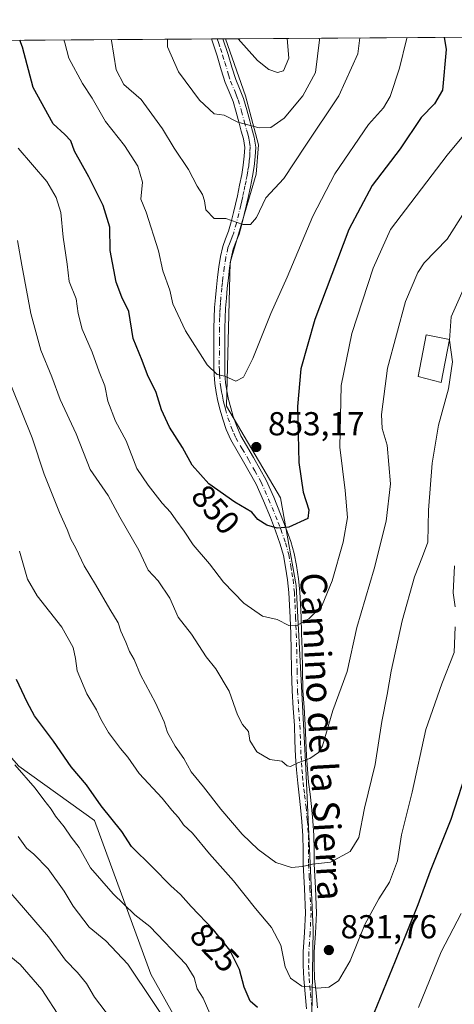
# Model space of a CAD drawing. Units: metres. Extents: x 546140 to 549581, y 4714707 to 4717043.
# Drawn here: x 546341 to 546472, y 4716730 to 4717027 of the extents above; entities that cross this region are included whole.
import ezdxf
from ezdxf.enums import TextEntityAlignment as Align

# ---------------------------------------------------------------- set-up
doc = ezdxf.new("R2010")
doc.units = ezdxf.units.M
doc.header["$MEASUREMENT"] = 0
doc.linetypes.add('DGN Style 4', pattern=[2.6384748266838614, 1.318413404963828, -0.6592067024819142, 0.001648016756204785, -0.6592067024819142])
for name, color, linetype, lineweight in [('Arbolado forestal CxS', 92, 'Continuous', 0), ('Camino Cxs', 7, 'Continuous', 0), ('Camino eje', 30, 'DGN Style 4', 13), ('Comarca CxS', 21, 'Continuous', 0), ('Comunidad Autónoma CxS', 142, 'Continuous', 0), ('Curva de nivel maestra', 30, 'Continuous', 30), ('Curva de nivel normal', 30, 'Continuous', 0), ('Edificación Cxs', 1, 'Continuous', 13), ('Matorral CxS', 135, 'Continuous', 0), ('Municipio CxS', 4, 'Continuous', 0), ('Provincia CxS', 1, 'Continuous', 0), ('Punto de cota en terreno', 7, 'Continuous', 0), ('Rótulo de curva de nivel directora', 7, 'Continuous', 0), ('Rótulo de punto de cota en terreno', 7, 'Continuous', 0), ('Texto cartográfico', 7, 'Continuous', 0)]:
    doc.layers.add(name, color=color, linetype=linetype, lineweight=lineweight)
doc.styles.add('Style-Arial', font='txt')

# ---------------------------------------------------------------- blocks, each defined once
blk = doc.blocks.new('*U7')
at = {"layer": 'Arbolado forestal CxS', "color": 92, "linetype": 'Continuous', "lineweight": 0}
for points in [[(546398.6256999997, 4716707.4639, 814.7284000000074), (546380.6787, 4716739.4465, 816.4431000000042), (546363.6880000001, 4716785.8465, 823.4101999999984), (546340.8517000005, 4716802.187100001, 820.4688000000025)], [(546201.2015000005, 4717020.2159, 799.1725000000006), (546403.2351000002, 4717021.5966, 869.3108999999969), (546409.25, 4717004.3749, 867.4621999999945), (546413.1661, 4716989.651699999, 864.1312999999938), (546412.4797, 4716980.741699999, 862.3228999999993), (546404.6275000004, 4716954.098900001, 858.922900000005), (546403.5696999999, 4716910.837300001, 854.1223000000028), (546419.8558999998, 4716883.138699999, 851.3545000000014), (546424.5577999996, 4716856.7049, 846.9922999999982), (546427.4954000004, 4716801.485900001, 839.8322999999947), (546429.6567000002, 4716753.0319, 832.4407999999967), (546429.0301000001, 4716706.649499999, 824.2402000000002)]]:
    blk.add_polyline3d(points, dxfattribs=at)
blk = doc.blocks.new('*U11')
at = {"layer": 'Comunidad Autónoma CxS', "color": 142, "linetype": 'Continuous', "lineweight": 0, "flags": 128}
blk.add_lwpolyline([(546155.0729037767, 4714806.848818669), (546140.350000346, 4717019.799982792), (546201.2873349272, 4717020.216445972), (547247.4817696785, 4717027.366466623)], dxfattribs=at)
blk = doc.blocks.new('*U12')
at = {"layer": 'Provincia CxS', "color": 1, "linetype": 'Continuous', "lineweight": 0, "flags": 128}
blk.add_lwpolyline([(546155.0729037767, 4714806.848818669), (546140.350000346, 4717019.799982792), (546201.2873349272, 4717020.216445972), (547247.4817696785, 4717027.366466623)], dxfattribs=at)
blk = doc.blocks.new('*U13')
at = {"layer": 'Comarca CxS', "color": 21, "linetype": 'Continuous', "lineweight": 0, "flags": 128}
blk.add_lwpolyline([(546155.0729037767, 4714806.848818669), (546140.350000346, 4717019.799982792), (546201.2873349272, 4717020.216445972), (547247.4817696785, 4717027.366466623)], dxfattribs=at)
blk = doc.blocks.new('5PATER')
at = {"layer": 'Punto de cota en terreno', "linetype": 'Continuous', "lineweight": 0}
h = blk.add_hatch(color=51, dxfattribs=at)
edge = h.paths.add_edge_path()
edge.add_ellipse((0, 0), major_axis=(-0.1095731443231308, -0.1110710700762829), ratio=0.9994222409660322, start_angle=0, end_angle=360)

msp = doc.modelspace()

# ---------------------------------------------------------------- linework, layer by layer
at = {"layer": 'Arbolado forestal CxS', "color": 92, "linetype": 'Continuous', "lineweight": 0, "extrusion": (-0.3304877643182834, -0.002258672412441985, 0.9438075736265503), "elevation": -190412.7523239199, "flags": 128}
msp.add_lwpolyline([(-4713177.208680986, 546186.4981717706), (-4713177.208680986, 546396.0895388662)], dxfattribs=at)
at = {"layer": 'Arbolado forestal CxS', "color": 92, "linetype": 'Continuous', "lineweight": 0, "extrusion": (-0.1983537641273138, -0.001349659050968654, 0.980129564229634), "elevation": -113895.4861711276, "flags": 128}
msp.add_lwpolyline([(-4713194.597700669, 567159.2419910746), (-4713194.597700669, 567160.9963915816)], dxfattribs=at)
at = {"layer": 'Arbolado forestal CxS', "color": 92, "linetype": 'Continuous', "lineweight": 0, "extrusion": (-0.1981561235680121, -0.001359601354316784, 0.9801695272638586), "elevation": -113834.3585651658, "flags": 128}
msp.add_lwpolyline([(-4713161.640781082, 567447.0724857848), (-4713161.640781082, 567448.8271215219)], dxfattribs=at)
at = {"layer": 'Arbolado forestal CxS', "color": 92, "linetype": 'Continuous', "lineweight": 0, "extrusion": (-0.216038018617009, -0.00148612140159031, 0.9763838210228685), "elevation": -124205.1579251999, "flags": 128}
msp.add_lwpolyline([(-4713151.386453886, 565354.90785375), (-4713151.386453887, 565355.7118598758)], dxfattribs=at)
at = {"layer": 'Arbolado forestal CxS', "color": 92, "linetype": 'Continuous', "lineweight": 0}
for points in [[(546353.7887000004, 4716354.167300001, 745.0167999999976), (546387.9260999998, 4716344.519099999, 749.2008999999962), (546413.6281000003, 4716330.239900001, 752.2452999999952), (546449.8019000003, 4716311.200300001, 756.4704000000056), (546479.0762999998, 4716300.3509, 759.3129999999946), (546482.6886999998, 4716319.807700001, 762.459400000007), (546485.2380999997, 4716364.944499999, 770.1824000000051), (546481.9479, 4716418.9011, 778.748000000007), (546474.8722999999, 4716470.9047, 785.5979999999981), (546467.8680999996, 4716517.826099999, 793.8073000000004), (546450.2119000005, 4716569.855699999, 801.3010000000068), (546441.5438999999, 4716615.164100001, 807.9018000000069), (546429.8504999997, 4716656.704500001, 814.335699999996), (546429.0301000001, 4716706.649499999, 824.2402000000002), (546429.6567000002, 4716753.0319, 832.4407999999967), (546427.4954000004, 4716801.485900001, 839.8322999999947), (546424.5577999996, 4716856.7049, 846.9922999999982), (546419.8558999998, 4716883.138699999, 851.3545000000014), (546403.5696999999, 4716910.837300001, 854.1223000000028), (546404.6275000004, 4716954.098900001, 858.922900000005), (546412.4797, 4716980.741699999, 862.3228999999993), (546413.1661, 4716989.651699999, 864.1312999999938), (546409.25, 4717004.3749, 867.4621999999945), (546403.2351000002, 4717021.596700001, 869.3108999999969)], [(546327.2489, 4716729.454100001, 798.7191000000021), (546316.9420999996, 4716742.587300001, 799.5861000000006), (546294.2949000001, 4716779.9487, 804.4769999999991), (546286.2373000003, 4716784.873299999, 803.4753000000055), (546258.4203000005, 4716776.288699999, 794.3086000000039), (546242.6205000002, 4716774.101299999, 788.8353999999963), (546233.2166999998, 4716765.2895, 784.6036000000023), (546217.9288999997, 4716767.2915, 780.527900000001), (546215.3596999999, 4716772.651699999, 780.0810999999959), (546213.0296999998, 4716779.851700001, 780.3831000000064), (546212.7999, 4716784.421700001, 781.0200999999943), (546213.3296999997, 4716789.271700001, 781.5985999999976), (546214.4200999998, 4716802.772100001, 782.5102000000044), (546214.7100999998, 4716812.322100001, 783.7358999999997), (546214.2324999999, 4716814.8103, 783.6288000000059), (546258.4823000003, 4716819.791099999, 798.2957000000025), (546282.1360999999, 4716829.910499999, 808.0880999999936), (546289.5625, 4716831.6395, 810.4045000000042), (546293.8545000004, 4716832.638499999, 811.7234999999928), (546318.7089, 4716827.233899999, 818.553), (546340.8517000005, 4716802.187100001, 820.4688000000025), (546363.6880000001, 4716785.8465, 823.4101999999984), (546380.6787, 4716739.4465, 816.4431000000042), (546398.6256999997, 4716707.4639, 814.7284000000074)], [(546398.6256999997, 4716707.4639, 814.7284000000074), (546380.6787, 4716739.4465, 816.4431000000042), (546363.6880000001, 4716785.8465, 823.4101999999984), (546340.8517000005, 4716802.187100001, 820.4688000000025), (546318.7089, 4716827.233899999, 818.553), (546293.8545000004, 4716832.638499999, 811.7234999999928), (546289.5625, 4716831.6395, 810.4045000000042), (546282.1360999999, 4716829.910499999, 808.0880999999936), (546258.4823000003, 4716819.791099999, 798.2957000000025), (546214.2324999999, 4716814.8103, 783.6288000000059)], [(546398.6256999997, 4716707.4639, 814.7284000000074), (546380.6787, 4716739.4465, 816.4431000000042), (546363.6880000001, 4716785.8465, 823.4101999999984), (546340.8517000005, 4716802.187100001, 820.4688000000025), (546318.7089, 4716827.233899999, 818.553), (546293.8545000004, 4716832.638499999, 811.7234999999928), (546289.5625, 4716831.6395, 810.4045000000042), (546282.1360999999, 4716829.910499999, 808.0880999999936), (546258.4823000003, 4716819.791099999, 798.2957000000025), (546214.2324999999, 4716814.8103, 783.6288000000059)]]:
    msp.add_polyline3d(points, dxfattribs=at)
at = {"layer": 'Camino Cxs', "color": 7, "linetype": 'Continuous', "lineweight": 0, "extrusion": (-0.1251616303445827, -0.0008406459631902921, 0.9921360086217267), "elevation": -71491.05892351693, "flags": 128}
msp.add_lwpolyline([(-4713245.379383045, 573630.6547055421), (-4713245.379383046, 573634.1213447371)], dxfattribs=at)
at = {"layer": 'Camino Cxs', "color": 7, "linetype": 'Continuous', "lineweight": 0}
for points in [[(546427.6901000004, 4716729.040100001, 830.5570000000008), (546427.2600999996, 4716733.540100001, 832.1159999999945), (546426.8501000004, 4716738.040100001, 832.3126000000047), (546426.6901000004, 4716742.100099999, 832.499299999996), (546426.7301000003, 4716746.1601, 832.8859999999986), (546427.1101000002, 4716752.020099999, 832.8221000000049), (546427.4101, 4716757.880100001, 833.3809000000037), (546427.0601000004, 4716765.270099999, 834.3794000000053), (546426.6501000002, 4716772.6601, 835.7093000000023), (546426.6601, 4716776.950099999, 836.6389000000055), (546426.6101000002, 4716781.220100001, 837.0215000000027), (546426.3101000004, 4716785.4901, 837.8561999999947), (546425.9001000002, 4716789.7601, 838.7324999999983), (546425.4600999998, 4716793.4301, 839.2562000000034), (546425.0401, 4716797.110099999, 839.9615999999952), (546424.6801000005, 4716801.120100001, 840.5167999999976), (546424.4001000002, 4716805.140100001, 840.8035999999993), (546424.2100999998, 4716809.8201, 841.1941999999982), (546424.0301000001, 4716814.5001, 842.1545000000042), (546423.6601, 4716819.700099999, 843.5721999999952), (546423.3300999999, 4716824.9001, 844.0767000000051), (546423.2001, 4716831.090100001, 844.0553999999975), (546423.0900999998, 4716837.280099999, 844.7906999999979), (546422.9301000005, 4716842.170100001, 845.5666999999958), (546422.7500999998, 4716847.040100001, 846.1057000000001), (546422.5800999999, 4716850.8201, 846.5528000000049), (546422.3701, 4716854.600099999, 847.0537999999942), (546421.9700999996, 4716858.4301, 847.670100000003), (546421.3701, 4716862.2301, 848.3157000000066), (546420.7100999998, 4716865.710100001, 848.9419000000053), (546419.7701000003, 4716869.1601, 849.6021999999939), (546418.3300999999, 4716873.200099999, 850.3160999999964), (546416.7701000003, 4716877.200099999, 850.9268000000012), (546414.7001, 4716882.270099999, 851.9051999999939), (546412.5100999996, 4716887.300100001, 852.2872000000062), (546408.6901000004, 4716894.0001, 854.0583999999944), (546404.8000999996, 4716900.6801, 855.2348000000056), (546403.4700999996, 4716903.7501, 855.7206000000006), (546402.3701, 4716906.9001, 856.1898999999976), (546401.5900999998, 4716909.5701, 856.3831000000064), (546400.9301000005, 4716912.2601, 856.6218999999984), (546400.3800999997, 4716914.9301, 857.1070000000036), (546399.9801000003, 4716917.620100001, 857.4961999999941), (546399.7701000003, 4716920.2401, 857.6910999999964), (546399.6901000004, 4716922.870100001, 857.793399999995), (546399.7301000003, 4716928.960100001, 858.1723000000056), (546399.7301000003, 4716931.670100001, 858.699099999998), (546399.7401000002, 4716934.370100001, 859.1408999999985), (546399.8000999996, 4716937.470100001, 859.5798000000068), (546399.9501, 4716940.5601, 859.8818999999932), (546400.1901000004, 4716943.610099999, 859.9343999999984), (546400.4801000003, 4716946.640100001, 859.6695999999939), (546400.8201000001, 4716949.7501, 859.5497999999935), (546401.2001, 4716952.850099999, 859.5964999999997), (546401.6901000004, 4716955.9301, 860.172200000001), (546402.3800999997, 4716958.950099999, 860.6720999999961), (546403.2500999998, 4716961.2501, 860.9521999999997), (546404.1300999997, 4716963.540100001, 861.0301000000036), (546404.8901000004, 4716966.370100001, 861.1054000000004), (546405.6201, 4716969.220100001, 861.5524000000006), (546406.2100999998, 4716971.7401, 862.0071000000027), (546406.8000999996, 4716974.280099999, 862.0249999999943), (546407.4801000003, 4716977.470100001, 861.995299999995), (546408.1300999997, 4716980.6601, 862.4119999999967), (546408.5900999998, 4716983.450099999, 862.8331000000036), (546408.9101, 4716986.2301, 863.3591000000015), (546409.0201000003, 4716988.8201, 863.8815999999933), (546408.6601, 4716991.4001, 864.3849999999949), (546407.9901000002, 4716993.780099999, 864.8634000000021), (546407.3300999999, 4716996.1501, 865.3752999999997), (546406.4200999998, 4716999.440099999, 866.0785000000034), (546405.5000999998, 4717002.7401, 866.6647999999988), (546404.3601000002, 4717005.5601, 867.1034999999974), (546403.1501000002, 4717008.390100001, 867.5149999999995), (546401.9600999998, 4717012.280099999, 867.9787000000069), (546400.6951000001, 4717016.440099999, 868.6034999999974), (546399.5900999998, 4717019.8201, 869.1015000000043), (546399.0108000003, 4717021.5678, 869.313500000004)], [(546427.6901000004, 4716729.040100001, 830.5570000000008), (546427.2600999996, 4716733.540100001, 832.1159999999945), (546426.8501000004, 4716738.040100001, 832.3126000000047), (546426.6901000004, 4716742.100099999, 832.499299999996), (546426.7301000003, 4716746.1601, 832.8859999999986), (546427.1101000002, 4716752.020099999, 832.8221000000049), (546427.4101, 4716757.880100001, 833.3809000000037), (546427.0601000004, 4716765.270099999, 834.3794000000053), (546426.6501000002, 4716772.6601, 835.7093000000023), (546426.6601, 4716776.950099999, 836.6389000000055), (546426.6101000002, 4716781.220100001, 837.0215000000027), (546426.3101000004, 4716785.4901, 837.8561999999947), (546425.9001000002, 4716789.7601, 838.7324999999983), (546425.4600999998, 4716793.4301, 839.2562000000034), (546425.0401, 4716797.110099999, 839.9615999999952), (546424.6801000005, 4716801.120100001, 840.5167999999976), (546424.4001000002, 4716805.140100001, 840.8035999999993), (546424.2100999998, 4716809.8201, 841.1941999999982), (546424.0301000001, 4716814.5001, 842.1545000000042), (546423.6601, 4716819.700099999, 843.5721999999952), (546423.3300999999, 4716824.9001, 844.0767000000051), (546423.2001, 4716831.090100001, 844.0553999999975), (546423.0900999998, 4716837.280099999, 844.7906999999979), (546422.9301000005, 4716842.170100001, 845.5666999999958), (546422.7500999998, 4716847.040100001, 846.1057000000001), (546422.5800999999, 4716850.8201, 846.5528000000049), (546422.3701, 4716854.600099999, 847.0537999999942), (546421.9700999996, 4716858.4301, 847.670100000003), (546421.3701, 4716862.2301, 848.3157000000066), (546420.7100999998, 4716865.710100001, 848.9419000000053), (546419.7701000003, 4716869.1601, 849.6021999999939), (546418.3300999999, 4716873.200099999, 850.3160999999964), (546416.7701000003, 4716877.200099999, 850.9268000000012), (546414.7001, 4716882.270099999, 851.9051999999939), (546412.5100999996, 4716887.300100001, 852.2872000000062), (546408.6901000004, 4716894.0001, 854.0583999999944), (546404.8000999996, 4716900.6801, 855.2348000000056), (546403.4700999996, 4716903.7501, 855.7206000000006), (546402.3701, 4716906.9001, 856.1898999999976), (546401.5900999998, 4716909.5701, 856.3831000000064), (546400.9301000005, 4716912.2601, 856.6218999999984), (546400.3800999997, 4716914.9301, 857.1070000000036), (546399.9801000003, 4716917.620100001, 857.4961999999941), (546399.7701000003, 4716920.2401, 857.6910999999964), (546399.6901000004, 4716922.870100001, 857.793399999995), (546399.7301000003, 4716928.960100001, 858.1723000000056), (546399.7301000003, 4716931.670100001, 858.699099999998), (546399.7401000002, 4716934.370100001, 859.1408999999985), (546399.8000999996, 4716937.470100001, 859.5798000000068), (546399.9501, 4716940.5601, 859.8818999999932), (546400.1901000004, 4716943.610099999, 859.9343999999984), (546400.4801000003, 4716946.640100001, 859.6695999999939), (546400.8201000001, 4716949.7501, 859.5497999999935), (546401.2001, 4716952.850099999, 859.5964999999997), (546401.6901000004, 4716955.9301, 860.172200000001), (546402.3800999997, 4716958.950099999, 860.6720999999961), (546403.2500999998, 4716961.2501, 860.9521999999997), (546404.1300999997, 4716963.540100001, 861.0301000000036), (546404.8901000004, 4716966.370100001, 861.1054000000004), (546405.6201, 4716969.220100001, 861.5524000000006), (546406.2100999998, 4716971.7401, 862.0071000000027), (546406.8000999996, 4716974.280099999, 862.0249999999943), (546407.4801000003, 4716977.470100001, 861.995299999995), (546408.1300999997, 4716980.6601, 862.4119999999967), (546408.5900999998, 4716983.450099999, 862.8331000000036), (546408.9101, 4716986.2301, 863.3591000000015), (546409.0201000003, 4716988.8201, 863.8815999999933), (546408.6601, 4716991.4001, 864.3849999999949), (546407.9901000002, 4716993.780099999, 864.8634000000021), (546407.3300999999, 4716996.1501, 865.3752999999997), (546406.4200999998, 4716999.440099999, 866.0785000000034), (546405.5000999998, 4717002.7401, 866.6647999999988), (546404.3601000002, 4717005.5601, 867.1034999999974), (546403.1501000002, 4717008.390100001, 867.5149999999995), (546401.9600999998, 4717012.280099999, 867.9787000000069), (546400.6951000001, 4717016.440099999, 868.6034999999974), (546399.5900999998, 4717019.8201, 869.1015000000043), (546399.0109000001, 4717021.567700001, 869.313500000004), (546402.4501, 4717021.590100001, 869.747199999998), (546404.0100999996, 4717016.845100001, 869.2418000000034), (546405.1601, 4717013.0601, 868.8123999999953), (546406.3000999996, 4717009.300100001, 868.1361999999936), (546407.4600999998, 4717006.5801, 867.6101000000054), (546408.6700999998, 4717003.600099999, 867.4570999999996), (546409.6300999997, 4717000.1601, 867.0767999999954), (546410.5401, 4716996.860099999, 866.5013999999937), (546411.2001, 4716994.4901, 865.7461999999941), (546411.9101, 4716991.950099999, 864.8702000000048), (546412.3400999998, 4716988.960100001, 864.0011999999989), (546412.2100999998, 4716986.020099999, 863.218399999998), (546411.8800999997, 4716983.0701, 862.5674), (546411.3901000004, 4716980.1801, 862.139599999995), (546410.7401000002, 4716976.9301, 861.7397000000057), (546410.0401, 4716973.700099999, 861.465200000006), (546409.4501, 4716971.130100001, 861.110799999995), (546408.8501000004, 4716968.5801, 860.6457999999985), (546408.1101000002, 4716965.690099999, 860.2066000000051), (546407.3101000004, 4716962.710100001, 859.8662999999942), (546406.3901000004, 4716960.300100001, 859.8656000000047), (546405.5800999999, 4716958.170100001, 859.7694999999949), (546404.9501, 4716955.420100001, 859.4471999999952), (546404.4801000003, 4716952.4801, 858.9915999999939), (546404.1101000002, 4716949.440099999, 858.7385999999971), (546403.7701000003, 4716946.370100001, 858.5420000000014), (546403.4801000003, 4716943.380100001, 858.4470000000002), (546403.2500999998, 4716940.4001, 858.2228000000032), (546403.1101000002, 4716937.380100001, 857.9165999999968), (546403.0500999996, 4716934.340100001, 857.5820999999996), (546403.0201000003, 4716925.9001, 856.4380999999995), (546403.0000999998, 4716922.9001, 856.2909000000074), (546403.0701000001, 4716920.390100001, 856.063500000004), (546403.2701000003, 4716917.920100001, 855.8046000000032), (546403.6401000004, 4716915.390100001, 855.5439000000043), (546404.1700999998, 4716912.850099999, 855.2335000000021), (546404.8101000004, 4716910.2601, 855.1013999999997), (546405.5500999996, 4716907.720100001, 854.8252000000066), (546406.6001000004, 4716904.720100001, 854.237500000003), (546407.8201000001, 4716901.880100001, 853.6851000000024), (546411.6401000004, 4716895.3301, 853.4103000000032), (546415.5401, 4716888.5001, 852.3185999999987), (546417.8000999996, 4716883.3101, 851.6217000000034), (546419.8800999997, 4716878.190099999, 850.8680000000023), (546421.4700999996, 4716874.140100001, 850.3156000000017), (546422.9600999998, 4716869.950099999, 849.4645000000019), (546423.9501, 4716866.3101, 848.6736999999995), (546424.6300999997, 4716862.7301, 848.0276000000014), (546425.2600999996, 4716858.700099999, 847.3767999999982), (546425.6700999998, 4716854.8101, 846.7865000000021), (546425.8901000004, 4716850.960100001, 846.2004000000015), (546426.0601000004, 4716847.1501, 845.6217999999935), (546426.2301000003, 4716842.2601, 845.1100000000006), (546426.3901000004, 4716837.350099999, 844.4125999999961), (546426.5000999998, 4716831.140100001, 843.468599999993), (546426.6300999997, 4716825.0101, 842.9790000000067), (546426.9600999998, 4716819.880100001, 842.2660999999936), (546427.3300999999, 4716814.6501, 841.4848000000056), (546427.5100999996, 4716809.920100001, 840.915599999993), (546427.7001, 4716805.290100001, 840.407800000001), (546427.9801000003, 4716801.340100001, 839.9208999999975), (546428.3300999999, 4716797.380100001, 839.3543000000063), (546428.7500999998, 4716793.7401, 838.7983999999997), (546429.1901000004, 4716790.050100001, 838.2739000000003), (546429.6101000002, 4716785.710100001, 837.6613000000071), (546429.9101, 4716781.3301, 836.9673999999941), (546429.9700999996, 4716776.960100001, 836.1692000000039), (546429.9600999998, 4716772.7301, 835.4697000000016), (546430.3601000002, 4716765.4001, 834.395399999994), (546430.7200999996, 4716757.870100001, 833.5642999999982), (546430.4101, 4716751.870100001, 832.991200000004), (546430.0401, 4716746.0601, 833.273000000001), (546429.9901000002, 4716742.140100001, 833.0481000000001), (546430.1501000002, 4716738.210100001, 832.6542000000045), (546430.5601000004, 4716733.790100001, 831.6714999999967), (546430.9901000002, 4716729.280099999, 830.4453000000068)], [(546402.4501, 4717021.5909, 869.7473999999929), (546404.0100999996, 4717016.845100001, 869.2418000000034), (546405.1601, 4717013.0601, 868.8123999999953), (546406.3000999996, 4717009.300100001, 868.1361999999936), (546407.4600999998, 4717006.5801, 867.6101000000054), (546408.6700999998, 4717003.600099999, 867.4570999999996), (546409.6300999997, 4717000.1601, 867.0767999999954), (546410.5401, 4716996.860099999, 866.5013999999937), (546411.2001, 4716994.4901, 865.7461999999941), (546411.9101, 4716991.950099999, 864.8702000000048), (546412.3400999998, 4716988.960100001, 864.0011999999989), (546412.2100999998, 4716986.020099999, 863.218399999998), (546411.8800999997, 4716983.0701, 862.5674), (546411.3901000004, 4716980.1801, 862.139599999995), (546410.7401000002, 4716976.9301, 861.7397000000057), (546410.0401, 4716973.700099999, 861.465200000006), (546409.4501, 4716971.130100001, 861.110799999995), (546408.8501000004, 4716968.5801, 860.6457999999985), (546408.1101000002, 4716965.690099999, 860.2066000000051), (546407.3101000004, 4716962.710100001, 859.8662999999942), (546406.3901000004, 4716960.300100001, 859.8656000000047), (546405.5800999999, 4716958.170100001, 859.7694999999949), (546404.9501, 4716955.420100001, 859.4471999999952), (546404.4801000003, 4716952.4801, 858.9915999999939), (546404.1101000002, 4716949.440099999, 858.7385999999971), (546403.7701000003, 4716946.370100001, 858.5420000000014), (546403.4801000003, 4716943.380100001, 858.4470000000002), (546403.2500999998, 4716940.4001, 858.2228000000032), (546403.1101000002, 4716937.380100001, 857.9165999999968), (546403.0500999996, 4716934.340100001, 857.5820999999996), (546403.0201000003, 4716925.9001, 856.4380999999995), (546403.0000999998, 4716922.9001, 856.2909000000074), (546403.0701000001, 4716920.390100001, 856.063500000004), (546403.2701000003, 4716917.920100001, 855.8046000000032), (546403.6401000004, 4716915.390100001, 855.5439000000043), (546404.1700999998, 4716912.850099999, 855.2335000000021), (546404.8101000004, 4716910.2601, 855.1013999999997), (546405.5500999996, 4716907.720100001, 854.8252000000066), (546406.6001000004, 4716904.720100001, 854.237500000003), (546407.8201000001, 4716901.880100001, 853.6851000000024), (546411.6401000004, 4716895.3301, 853.4103000000032), (546415.5401, 4716888.5001, 852.3185999999987), (546417.8000999996, 4716883.3101, 851.6217000000034), (546419.8800999997, 4716878.190099999, 850.8680000000023), (546421.4700999996, 4716874.140100001, 850.3156000000017), (546422.9600999998, 4716869.950099999, 849.4645000000019), (546423.9501, 4716866.3101, 848.6736999999995), (546424.6300999997, 4716862.7301, 848.0276000000014), (546425.2600999996, 4716858.700099999, 847.3767999999982), (546425.6700999998, 4716854.8101, 846.7865000000021), (546425.8901000004, 4716850.960100001, 846.2004000000015), (546426.0601000004, 4716847.1501, 845.6217999999935), (546426.2301000003, 4716842.2601, 845.1100000000006), (546426.3901000004, 4716837.350099999, 844.4125999999961), (546426.5000999998, 4716831.140100001, 843.468599999993), (546426.6300999997, 4716825.0101, 842.9790000000067), (546426.9600999998, 4716819.880100001, 842.2660999999936), (546427.3300999999, 4716814.6501, 841.4848000000056), (546427.5100999996, 4716809.920100001, 840.915599999993), (546427.7001, 4716805.290100001, 840.407800000001), (546427.9801000003, 4716801.340100001, 839.9208999999975), (546428.3300999999, 4716797.380100001, 839.3543000000063), (546428.7500999998, 4716793.7401, 838.7983999999997), (546429.1901000004, 4716790.050100001, 838.2739000000003), (546429.6101000002, 4716785.710100001, 837.6613000000071), (546429.9101, 4716781.3301, 836.9673999999941), (546429.9700999996, 4716776.960100001, 836.1692000000039), (546429.9600999998, 4716772.7301, 835.4697000000016), (546430.3601000002, 4716765.4001, 834.395399999994), (546430.7200999996, 4716757.870100001, 833.5642999999982), (546430.4101, 4716751.870100001, 832.991200000004), (546430.0401, 4716746.0601, 833.273000000001), (546429.9901000002, 4716742.140100001, 833.0481000000001), (546430.1501000002, 4716738.210100001, 832.6542000000045), (546430.5601000004, 4716733.790100001, 831.6714999999967), (546430.9901000002, 4716729.280099999, 830.4453000000068)]]:
    msp.add_polyline3d(points, dxfattribs=at)
at = {"layer": 'Camino eje', "color": 30, "linetype": 'DGN Style 4', "lineweight": 13}
msp.add_polyline3d([(546400.7302999999, 4717021.579500001, 869.5304000000034), (546401.0975000003, 4717020.470100001, 869.390400000004), (546401.6851000004, 4717018.675100001, 869.157800000001), (546402.3601000002, 4717016.623299999, 868.8730999999971), (546403.0050999997, 4717014.4901, 868.6137000000017), (546404.1551000001, 4717010.725099999, 868.1285999999964), (546404.7251000004, 4717008.845100001, 867.8101000000024), (546405.9101, 4717006.0701, 867.3540000000067), (546406.4801000003, 4717004.6601, 867.1306999999942), (546407.0850999998, 4717003.170100001, 866.888699999996), (546408.0251000002, 4716999.800100001, 866.3997999999993), (546408.9351000004, 4716996.505100001, 865.8877999999969), (546409.5950999996, 4716994.1351, 865.281099999993), (546409.9301000005, 4716992.9451, 864.9278999999952), (546410.2851, 4716991.675100001, 864.6143000000012), (546410.4650999998, 4716990.3851, 864.3089000000037), (546410.6801000005, 4716988.890100001, 863.9379000000046), (546410.6151000002, 4716987.420100001, 863.5632000000041), (546410.5601000004, 4716986.1251, 863.2903999999982), (546410.3951000003, 4716984.6501, 862.985799999995), (546410.2351000002, 4716983.2601, 862.7032000000036), (546409.9901000002, 4716981.815099999, 862.4619999999996), (546409.7600999996, 4716980.420100001, 862.2753999999987), (546409.4351000004, 4716978.795100001, 862.0610000000015), (546409.1101000002, 4716977.200099999, 861.8640000000015), (546408.7600999996, 4716975.585100001, 861.7266999999993), (546408.4200999998, 4716973.9901, 861.5908000000054), (546408.1250999998, 4716972.7051, 861.482600000003), (546407.8300999999, 4716971.4351, 861.2728000000062), (546407.2351000002, 4716968.9001, 860.8938999999956), (546406.5000999998, 4716966.030099999, 860.5976999999986), (546405.7200999996, 4716963.1251, 860.4576999999991), (546405.2600999996, 4716961.920100001, 860.4428000000044), (546404.8201000001, 4716960.7751, 860.3880999999965), (546404.4151, 4716959.710100001, 860.3105999999971), (546403.9801000003, 4716958.5601, 860.1993999999978), (546403.3201000001, 4716955.675100001, 859.7428999999975), (546402.8400999998, 4716952.665100001, 859.1514000000025), (546402.4650999998, 4716949.595100001, 858.9208999999975), (546402.2950999998, 4716948.0601, 858.8726000000024), (546402.1250999998, 4716946.505100001, 858.8907000000036), (546401.8350999998, 4716943.495100001, 859.0053000000044), (546401.7200999996, 4716942.005100001, 859.0089000000008), (546401.6001000004, 4716940.4801, 858.9024000000064), (546401.5301000001, 4716938.970100001, 858.7667999999976), (546401.4550999999, 4716937.425100001, 858.6279999999971), (546401.3951000003, 4716934.3551, 858.2648000000045), (546401.3850999996, 4716931.665100001, 857.8745000000055), (546401.3850999996, 4716930.3101, 857.6227999999975), (546401.3750999998, 4716927.4301, 857.1027999999933), (546401.3450999996, 4716922.8851, 856.948000000004), (546401.3850999996, 4716921.5701, 856.8525999999983), (546401.4200999998, 4716920.315099999, 856.751000000004), (546401.6250999998, 4716917.770099999, 856.4526999999945), (546401.8251, 4716916.425100001, 856.2391999999963), (546402.0100999996, 4716915.1601, 856.0397999999988), (546402.2851, 4716913.825099999, 855.7718000000023), (546402.5500999996, 4716912.5551, 855.5335000000051), (546402.8800999997, 4716911.210100001, 855.5908999999956), (546403.2001, 4716909.915100001, 855.6172999999982), (546403.9600999998, 4716907.3101, 855.4970999999933), (546405.0351, 4716904.235099999, 854.9663), (546405.7001, 4716902.700099999, 854.5947000000016), (546406.3101000004, 4716901.280099999, 854.3637000000017), (546408.2550999997, 4716897.940099999, 853.8194999999978), (546410.1651, 4716894.665100001, 853.6880999999995), (546412.0751, 4716891.315099999, 852.950100000002), (546414.0251000002, 4716887.9001, 852.2872999999963), (546416.2500999998, 4716882.790100001, 851.7517999999982), (546417.2851, 4716880.255100001, 851.263699999996), (546418.3251, 4716877.6951, 850.8405000000058), (546419.1051000003, 4716875.6951, 850.5829999999987), (546419.9001000002, 4716873.670100001, 850.3126000000049), (546421.3651000002, 4716869.5551, 849.5090000000055), (546422.3300999999, 4716866.0101, 848.7002999999969), (546423.0000999998, 4716862.4801, 848.0399000000034), (546423.3000999996, 4716860.5801, 847.7364999999991), (546423.6151000002, 4716858.565099999, 847.4143000000041), (546424.0201000003, 4716854.7051, 846.8840999999958), (546424.1250999998, 4716852.815099999, 846.6371999999974), (546424.2351000002, 4716850.890100001, 846.3752999999997), (546424.4051000001, 4716847.095100001, 845.8638999999966), (546424.4951, 4716844.6601, 845.6079000000027), (546424.5800999999, 4716842.215100001, 845.3387999999978), (546424.7401000002, 4716837.315099999, 844.6010999999999), (546424.8501000004, 4716831.1151, 843.7617000000029), (546424.9801000003, 4716824.9551, 843.5233000000007), (546425.1451000003, 4716822.3551, 843.3815999999933), (546425.3101000004, 4716819.790100001, 842.922000000006), (546425.6801000005, 4716814.575099999, 841.8258999999963), (546425.8601000002, 4716809.870100001, 841.055600000007), (546426.0500999996, 4716805.215100001, 840.5969000000041), (546426.1901000004, 4716803.2051, 840.4274000000006), (546426.3300999999, 4716801.2301, 840.1751999999979), (546426.5100999996, 4716799.225099999, 839.8595999999961), (546426.6851000004, 4716797.245100001, 839.5320999999967), (546426.8951000003, 4716795.405099999, 839.1774000000006), (546427.1051000003, 4716793.585100001, 838.8252000000067), (546427.5450999998, 4716789.905099999, 838.1333000000013), (546427.9600999998, 4716785.600099999, 837.4921999999933), (546428.1101000002, 4716783.465100001, 837.1686000000045), (546428.2600999996, 4716781.2751, 836.890400000004), (546428.2901, 4716779.090100001, 836.6398999999948), (546428.3151000004, 4716776.9551, 836.3496000000015), (546428.3051000005, 4716772.6951, 835.5351999999984), (546428.5100999996, 4716769.0001, 834.8879000000015), (546428.7100999998, 4716765.335100001, 834.3752999999998), (546429.0651000004, 4716757.8751, 833.4707999999956), (546428.7600999996, 4716751.9451, 832.8582000000025), (546428.5751, 4716749.040100001, 832.9879999999977), (546428.3850999996, 4716746.110099999, 832.9232000000048), (546428.3601000002, 4716744.1501, 832.7691999999952), (546428.3400999998, 4716742.120100001, 832.605899999995), (546428.4200999998, 4716740.090100001, 832.4508999999962), (546428.5000999998, 4716738.1251, 832.297000000006), (546428.7050999999, 4716735.8751, 832.1092999999966), (546428.9101, 4716733.665100001, 831.8466000000044), (546429.3400999998, 4716729.1601, 830.5111000000034)], dxfattribs=at)
at = {"layer": 'Curva de nivel maestra', "color": 30, "linetype": 'Continuous', "lineweight": 30, "flags": 128}
for points, elevation in [([(546469.2695000004, 4717022.047900001), (546469.8700000001, 4717018.340100001), (546468.7400000002, 4717006.0701), (546466.3700000001, 4717001.950099999), (546462.3700000001, 4716997.890100001), (546456.0199999996, 4716988.460100001), (546447.54, 4716977.4001), (546440.4699999997, 4716964.0601), (546430.2300000004, 4716936.9001), (546426.0199999996, 4716922.100099999), (546425, 4716910.700099999), (546425.4199999999, 4716893.8201), (546426.6900000004, 4716884.860099999), (546428.4299999997, 4716879.4901), (546428.0999999996, 4716876.940099999), (546422.3700000001, 4716874.3101), (546418.8700000001, 4716874.020099999), (546415.7000000002, 4716874.890100001), (546413, 4716876.6501), (546411.1699999999, 4716878.800100001), (546406.0199999996, 4716881.880100001), (546398.1500000004, 4716887.350099999), (546393.1500000004, 4716893.0101), (546390.2199999997, 4716898.300100001), (546386.2800000003, 4716904.4301), (546383.8499999996, 4716909.690099999), (546382.2599999999, 4716914.890100001), (546379.6299999999, 4716920.2601), (546378.0999999996, 4716924.540100001), (546375.29, 4716931.210100001), (546373.9800000004, 4716939.350099999), (546371.9500000002, 4716943.700099999), (546370.2000000002, 4716948.2401), (546368.4400000004, 4716957.7401), (546368.2800000003, 4716964.780099999), (546366.3099999996, 4716971.3101), (546361.9900000002, 4716980.0001), (546357.6600000003, 4716987.6601), (546356.5, 4716990.850099999), (546354.6600000003, 4716992.690099999), (546351.1600000003, 4716995.970100001), (546345.1100000005, 4717006.870100001), (546341.9299999997, 4717019.0701), (546341.0922999998, 4717021.171900001)], 850), ([(546412.9199999999, 4716729.390100001), (546410.6500000004, 4716731.360099999), (546408.8700000001, 4716735.5801), (546407.4699999997, 4716740.880100001), (546404.5700000003, 4716746.7501), (546399.6500000004, 4716752.840100001), (546392.8399999999, 4716759.840100001), (546389.6699999999, 4716763.520099999), (546386.7199999997, 4716766.0801), (546381.2199999997, 4716771.770099999), (546374.8799999999, 4716777.9801), (546371.9199999999, 4716782.470100001), (546365.6699999999, 4716790.2401), (546361.2199999997, 4716796.530099999), (546356.6500000004, 4716802.020099999), (546351.29, 4716809.770099999), (546345.5199999996, 4716817.360099999), (546343.3099999996, 4716821.5601), (546340.1399999997, 4716828.3201)], 825), ([(546476.6200000001, 4716802.600099999), (546471.2999999998, 4716786.100099999), (546465.0599999996, 4716770.550100001), (546461.2999999998, 4716760.4001), (546454.4900000002, 4716743.4001), (546448.1399999997, 4716727.880100001)], 825)]:
    msp.add_lwpolyline(points, dxfattribs=dict(at, elevation=elevation))
at = {"layer": 'Curva de nivel normal', "color": 30, "linetype": 'Continuous', "lineweight": 0, "flags": 128}
for points, elevation in [([(546458.0696, 4717021.9715), (546457.9100000003, 4717021.4001), (546455.7400000002, 4717012.7501), (546452.9800000004, 4717004.1501), (546450.9100000003, 4717000.7501), (546446.4299999997, 4716995.7601), (546436.2599999999, 4716980.860099999), (546429.6200000001, 4716968.100099999), (546421.8099999996, 4716949.7301), (546416.9000000004, 4716938.7301), (546411.5, 4716925.1501), (546408.7000000002, 4716919.550100001), (546406.3700000001, 4716918.3201), (546403.0300000003, 4716919.880100001), (546400.7000000002, 4716920.360099999), (546397.6399999997, 4716923.2601), (546391.0999999996, 4716933.5601), (546387.2800000003, 4716941.640100001), (546386.4600000001, 4716945.8201), (546384.2599999999, 4716951.620100001), (546382.9500000002, 4716957.6801), (546379.25, 4716969.270099999), (546377.7000000002, 4716973.200099999), (546378.1900000004, 4716978.4001), (546376.75, 4716983.1601), (546372.7599999999, 4716989.390100001), (546366.9600000001, 4716996.6601), (546362.9900000002, 4717003.710100001), (546359.9900000002, 4717008.0701), (546355.9100000003, 4717015.7501), (546354.7100000001, 4717020.350099999), (546354.4312000005, 4717021.2632)], 855), ([(546443.8071, 4717021.874100001), (546443.2100000001, 4717017.090100001), (546437.4699999997, 4717004.380100001), (546427.2699999996, 4716989.2601), (546420.8399999999, 4716979.5001), (546415.4000000004, 4716973.6601), (546412.5499999998, 4716967.7401), (546410.7800000003, 4716965.630100001), (546408.4199999999, 4716965.640100001), (546403.3499999996, 4716967.380100001), (546399.7999999998, 4716967.440099999), (546397.2400000002, 4716970.020099999), (546396.9299999997, 4716972.700099999), (546396.3099999996, 4716974.610099999), (546394.6299999999, 4716977.1801), (546392.0999999996, 4716982.1801), (546387.7400000002, 4716988.610099999), (546384.2199999997, 4716994.460100001), (546377.7699999996, 4717003.340100001), (546372.4900000002, 4717007.8201), (546370.2000000002, 4717012.2501), (546368.8200000003, 4717021.0601), (546368.7482000003, 4717021.361)], 860), ([(546431.5642999997, 4717021.790300001), (546431.6600000003, 4717021.270099999), (546430.3799999999, 4717011.4001), (546426.6200000001, 4717004.4001), (546420.9199999999, 4716997.690099999), (546416.9199999999, 4716994.8301), (546413.3799999999, 4716994.700099999), (546407, 4716996.450099999), (546402.8499999996, 4716998.550100001), (546399.8200000003, 4716998.940099999), (546395.4000000004, 4717003.100099999), (546389.0300000003, 4717011.670100001), (546385.7199999997, 4717019.200099999), (546385.6710999999, 4717021.4768)], 865), ([(546407.0379999997, 4717021.6227), (546412.9000000004, 4717015.100099999), (546416.29, 4717012.3201), (546418.9199999999, 4717011.4101), (546420.7599999999, 4717011.960100001), (546422.3200000003, 4717015.8101), (546421.8409000002, 4717021.723999999)], 870), ([(546475.6399999997, 4716993.0601), (546470.1500000004, 4716986.460100001), (546453.1100000005, 4716964.130100001), (546447.8499999996, 4716952.4001), (546441.3499999996, 4716932.7301), (546438.1399999997, 4716917.0601), (546437.79, 4716898.4001), (546439.4000000004, 4716885.4001), (546440.0499999998, 4716877.170100001), (546438.79, 4716869.8101), (546435.4299999997, 4716858.100099999), (546432.4000000004, 4716850.7601), (546428.54, 4716846.780099999), (546424.9900000002, 4716844.700099999), (546422.4000000004, 4716844.640100001), (546418.8499999996, 4716846.450099999), (546414.4400000004, 4716847.470100001), (546408.7199999997, 4716851.4101), (546402.6200000001, 4716857.6601), (546398.3799999999, 4716863.200099999), (546393.4500000002, 4716869.0101), (546390.7599999999, 4716873.0701), (546388.1799999997, 4716876.470100001), (546386.6100000005, 4716878.8101), (546384.1100000005, 4716881.5701), (546379.9000000004, 4716887.0101), (546376.4000000004, 4716891.9801), (546373.2199999997, 4716900.300100001), (546369.9600000001, 4716906.220100001), (546367.7000000002, 4716912.300100001), (546366.7400000002, 4716916.940099999), (546365.0899999999, 4716921.120100001), (546363, 4716927.0601), (546359.9500000002, 4716934.0601), (546358.7599999999, 4716938.7401), (546358.1699999999, 4716943.120100001), (546355.9600000001, 4716948.4101), (546355.3700000001, 4716953.600099999), (546354.2000000002, 4716961.720100001), (546353.4900000002, 4716969.190099999), (546352.0999999996, 4716973.690099999), (546349.2999999998, 4716978.5601), (546340.6399999997, 4716988.620100001)], 845), ([(546475.6500000004, 4716969.720100001), (546470.2000000002, 4716961.1801), (546463.2699999996, 4716954.0101), (546461.2800000003, 4716951.100099999), (546457.5999999996, 4716942.4001), (546452.1799999997, 4716922.300100001), (546450.3499999996, 4716908.290100001), (546450.5899999999, 4716904.0601), (546452.0199999996, 4716899.0001), (546453.0599999996, 4716887.4001), (546451.7800000003, 4716876.0701), (546448.1600000003, 4716861.7501), (546442.8600000005, 4716844.0701), (546439.9500000002, 4716830.8101), (546435.6799999997, 4716819.040100001), (546432.4800000004, 4716808.380100001), (546431.3200000003, 4716806.380100001), (546428.7100000001, 4716804.470100001), (546425.0300000003, 4716803.2501), (546422.9000000004, 4716802.090100001), (546421.8399999999, 4716802.290100001), (546420.2400000002, 4716803.7401), (546416.6299999999, 4716804.2401), (546412.6699999999, 4716806.540100001), (546410.6200000001, 4716809.9901), (546410.2100000001, 4716812.670100001), (546408.3700000001, 4716814.7401), (546406.7999999998, 4716817.7401), (546404.3200000003, 4716824.790100001), (546400.2800000003, 4716831.610099999), (546397.3600000005, 4716835.220100001), (546393, 4716842.0701), (546388.9600000001, 4716847.130100001), (546386.4600000001, 4716852.860099999), (546382.8600000005, 4716858.0801), (546379.8399999999, 4716861.290100001), (546377.0199999996, 4716867.3301), (546371.29, 4716877.3201), (546367.8200000003, 4716883.840100001), (546362.3799999999, 4716891.7401), (546358.0899999999, 4716902.450099999), (546353.2599999999, 4716912.8301), (546350.79, 4716919.6601), (546347.4199999999, 4716927.700099999), (546344.4500000002, 4716938.7301), (546341.6799999997, 4716953.290100001), (546340.4299999997, 4716960.770099999)], 840), ([(546475.8099999996, 4716947.7401), (546471.3700000001, 4716937.7301), (546470.9199999999, 4716930.670100001), (546471.8200000003, 4716924.140100001), (546470.5599999996, 4716916.0001), (546467.5700000003, 4716905.0601), (546465.6299999999, 4716893.640100001), (546464.5099999999, 4716879.380100001), (546464.3200000003, 4716869.800100001), (546462.7100000001, 4716865.4001), (546460.3399999999, 4716859.3201), (546456.5800000001, 4716846.0601), (546453.2800000003, 4716830.9001), (546452.0899999999, 4716823.8201), (546450.4400000004, 4716815.6801), (546448.4400000004, 4716802.7301), (546445.2199999997, 4716789.5601), (546443.5300000003, 4716780.7401), (546440.8399999999, 4716776.5101), (546434.9000000004, 4716773.220100001), (546429.5300000003, 4716772.6801), (546426.5099999999, 4716771.9301), (546423.1299999999, 4716771.6601), (546418.4699999997, 4716773.200099999), (546413.0599999996, 4716777.0801), (546408.25, 4716781.700099999), (546401.8200000003, 4716789.190099999), (546396.5700000003, 4716795.940099999), (546392.8399999999, 4716800.5001), (546390.6600000003, 4716804.5601), (546388, 4716808.2301), (546385.7100000001, 4716812.3301), (546384.7000000002, 4716815.590100001), (546382.0999999996, 4716821.3201), (546377.5800000001, 4716829.7301), (546375.6200000001, 4716834.4101), (546374.1900000004, 4716836.840100001), (546373.1100000005, 4716839.590100001), (546371.5899999999, 4716842.950099999), (546370.7699999996, 4716845.460100001), (546368.25, 4716849.610099999), (546364, 4716857.030099999), (546360.5099999999, 4716862.6801), (546358.04, 4716867.950099999), (546356.4800000004, 4716870.640100001), (546355.4100000003, 4716873.600099999), (546353.0499999998, 4716878.720100001), (546348.4600000001, 4716890.3201), (546344.8799999999, 4716901.2401), (546338.5700000003, 4716916.7301)], 835), ([(546472.6100000005, 4716844.220100001), (546472.3099999996, 4716836.520099999), (546468.5800000001, 4716827.0701), (546463.7199999997, 4716813.2301), (546459.5700000003, 4716794.4001), (546456.3499999996, 4716781.540100001), (546455.1500000004, 4716773.640100001), (546452.79, 4716767.210100001), (546449.5099999999, 4716762.170100001), (546445.29, 4716754.4001), (546440.8799999999, 4716743.520099999), (546437.3399999999, 4716737.4301), (546434.4400000004, 4716735.5801), (546431.0300000003, 4716735.270099999), (546428.7000000002, 4716735.620100001), (546426.2999999998, 4716735.860099999), (546422.8499999996, 4716738.220100001), (546421.2199999997, 4716741.6601), (546419.9100000003, 4716748.190099999), (546417.0999999996, 4716753.550100001), (546412.2699999996, 4716759.300100001), (546405.6100000005, 4716767.640100001), (546398.3799999999, 4716775.7401), (546393.2599999999, 4716781.960100001), (546390.5800000001, 4716784.5001), (546389.0800000001, 4716786.6801), (546387, 4716788.920100001), (546384.1200000001, 4716792.600099999), (546377.1399999997, 4716800.0001), (546373.6799999997, 4716804.960100001), (546371.5, 4716807.540100001), (546367.9199999999, 4716812.4001), (546365.5599999996, 4716816.4101), (546364.29, 4716819.220100001), (546361.3700000001, 4716824.0701), (546358.4500000002, 4716830.920100001), (546357.9199999999, 4716834.710100001), (546357.1900000004, 4716837.9901), (546353.7599999999, 4716844.130100001), (546346.3499999996, 4716853.5601), (546343.4100000003, 4716858.590100001), (546341.0099999999, 4716867.050100001)], 830), ([(546472.4400000004, 4716862.600099999), (546471.9400000004, 4716854.520099999), (546472.5700000003, 4716850.220100001)], 830), ([(546398.5199999996, 4716727.5601), (546396.5099999999, 4716732.270099999), (546394.6399999997, 4716735.0601), (546393.79, 4716738.4801), (546391.2999999998, 4716742.4001), (546380.3899999997, 4716753.8201), (546375.8300000001, 4716757.390100001), (546369.3300000001, 4716763.700099999), (546362.5, 4716771.5101), (546359.0599999996, 4716777.6801), (546356.5899999999, 4716780.800100001), (546354.4600000001, 4716783.9301), (546351.8899999997, 4716787.120100001), (546350.54, 4716789.2501), (546348.3099999996, 4716792.030099999), (546345.7699999996, 4716795.530099999), (546339.5599999996, 4716802.610099999)], 820), ([(546389.2199999997, 4716719.380100001), (546373.75, 4716742.450099999), (546367.1100000005, 4716749.530099999), (546362.0599999996, 4716753.670100001), (546357.1799999997, 4716759.940099999), (546354.5099999999, 4716764.540100001), (546349.6399999997, 4716771.2301), (546345.3600000005, 4716775.6801), (546343.1399999997, 4716777.4801), (546340.6399999997, 4716781.020099999)], 815), ([(546338.4000000004, 4716763.9001), (546349.7699999996, 4716750.770099999), (546354.9000000004, 4716743.6501), (546358.4800000004, 4716739.9901), (546361.2000000002, 4716736.6601), (546363.6299999999, 4716732.550100001), (546368.54, 4716726.2401)], 810), ([(546474.4500000002, 4716757.7401), (546468.3499999996, 4716746.2301), (546461.5199999996, 4716729.4001)], 820), ([(546353.5300000003, 4716725.970100001), (546347.7400000002, 4716734.8101), (546341.2199999997, 4716742.4101), (546336.7199999997, 4716746.1501)], 805)]:
    msp.add_lwpolyline(points, dxfattribs=dict(at, elevation=elevation))
at = {"layer": 'Edificación Cxs', "color": 1, "linetype": 'Continuous', "lineweight": 13}
msp.add_polyline3d([(546470.8901000004, 4716930.880100001, 842.3270000000049), (546468.3701, 4716917.9101, 836.7094999999972), (546461.4600999998, 4716919.720100001, 837.8233999999939), (546463.8000999996, 4716932.360099999, 839.1368999999978), (546470.8901000004, 4716930.880100001, 842.3270000000049)], dxfattribs=at)
msp.add_3dface([(546470.8901000004, 4716930.880100001, 842.3270000000049), (546468.3701, 4716917.9101, 842.3270000000049), (546461.4600999998, 4716919.720100001, 842.3270000000049), (546463.8000999996, 4716932.360099999, 842.3270000000049)], dxfattribs=at)
at = {"layer": 'Matorral CxS', "color": 135, "linetype": 'Continuous', "lineweight": 0, "extrusion": (0.3266289530967801, 0.002232279493746933, 0.9451500113353242), "elevation": 189822.4564380474, "flags": 128}
msp.add_lwpolyline([(4713177.24487078, -546605.6048780732), (4713177.24487078, -546836.0328349193)], dxfattribs=at)
at = {"layer": 'Matorral CxS', "color": 135, "linetype": 'Continuous', "lineweight": 0}
for points in [[(546467.8680999996, 4716517.826099999, 793.8073000000004), (546450.2119000005, 4716569.855699999, 801.3010000000068), (546441.5438999999, 4716615.164100001, 807.9018000000069), (546429.8504999997, 4716656.704500001, 814.335699999996), (546429.0301000001, 4716706.649499999, 824.2402000000002), (546429.6567000002, 4716753.0319, 832.4407999999967), (546427.4954000004, 4716801.485900001, 839.8322999999947), (546424.5577999996, 4716856.7049, 846.9922999999982), (546419.8558999998, 4716883.138699999, 851.3545000000014), (546403.5696999999, 4716910.837300001, 854.1223000000028), (546404.6275000004, 4716954.098900001, 858.922900000005), (546412.4797, 4716980.741699999, 862.3228999999993), (546413.1661, 4716989.651699999, 864.1312999999938), (546409.25, 4717004.3749, 867.4621999999945), (546403.2351000002, 4717021.5966, 869.3108999999969), (546621.2043000003, 4717023.086300001, 794.0102000000044)], [(546353.7887000004, 4716354.167300001, 745.0167999999976), (546387.9260999998, 4716344.519099999, 749.2008999999962), (546413.6281000003, 4716330.239900001, 752.2452999999952), (546449.8019000003, 4716311.200300001, 756.4704000000056), (546479.0762999998, 4716300.3509, 759.3129999999946), (546482.6886999998, 4716319.807700001, 762.459400000007), (546485.2380999997, 4716364.944499999, 770.1824000000051), (546481.9479, 4716418.9011, 778.748000000007), (546474.8722999999, 4716470.9047, 785.5979999999981), (546467.8680999996, 4716517.826099999, 793.8073000000004), (546450.2119000005, 4716569.855699999, 801.3010000000068), (546441.5438999999, 4716615.164100001, 807.9018000000069), (546429.8504999997, 4716656.704500001, 814.335699999996), (546429.0301000001, 4716706.649499999, 824.2402000000002), (546429.6567000002, 4716753.0319, 832.4407999999967), (546427.4954000004, 4716801.485900001, 839.8322999999947), (546424.5577999996, 4716856.7049, 846.9922999999982), (546419.8558999998, 4716883.138699999, 851.3545000000014), (546403.5696999999, 4716910.837300001, 854.1223000000028), (546404.6275000004, 4716954.098900001, 858.922900000005), (546412.4797, 4716980.741699999, 862.3228999999993), (546413.1661, 4716989.651699999, 864.1312999999938), (546409.25, 4717004.3749, 867.4621999999945), (546403.2351000002, 4717021.596700001, 869.3108999999969)]]:
    msp.add_polyline3d(points, dxfattribs=at)
at = {"layer": 'Municipio CxS', "color": 4, "linetype": 'Continuous', "lineweight": 0, "flags": 128}
msp.add_lwpolyline([(546201.2873349272, 4717020.216445972), (547247.4817696785, 4717027.366466623)], dxfattribs=at)

# ---------------------------------------------------------------- block references
at = {"layer": 'Arbolado forestal CxS', "color": 92, "linetype": 'Continuous', "lineweight": 0}
msp.add_blockref('*U7', (0, 0), dxfattribs=at)
at = {"layer": 'Comarca CxS', "color": 21, "linetype": 'Continuous', "lineweight": 0}
msp.add_blockref('*U13', (0, 0), dxfattribs=at)
at = {"layer": 'Comunidad Autónoma CxS', "color": 142, "linetype": 'Continuous', "lineweight": 0}
msp.add_blockref('*U11', (0, 0), dxfattribs=at)
at = {"layer": 'Provincia CxS', "color": 1, "linetype": 'Continuous', "lineweight": 0}
msp.add_blockref('*U12', (0, 0), dxfattribs=at)
at = {"layer": 'Punto de cota en terreno', "color": 7, "linetype": 'Continuous', "lineweight": 0, "xscale": 10, "yscale": 10, "zscale": 10}
for p in [(546412.5300000003, 4716898.470000001, 853.1699999999984), (546434.4500000002, 4716746.74, 831.7599999999949)]:
    msp.add_blockref('5PATER', p, dxfattribs=at)

# ---------------------------------------------------------------- texts
at = {"layer": 'Rótulo de curva de nivel directora', "color": 7, "linetype": 'Continuous', "lineweight": 0, "style": 'Style-Arial'}
for s, rotation, p in [('850', 311.457013080994, (546400.2607550523, 4716879.630473859)), ('825', 314.2116443137673, (546399.9553055834, 4716747.458156134))]:
    msp.add_text(s, height=7.000000000000002, rotation=rotation, dxfattribs=at).set_placement(p, align=Align.MIDDLE_CENTER)
at = {"layer": 'Rótulo de punto de cota en terreno', "color": 7, "linetype": 'Continuous', "lineweight": 0, "style": 'Style-Arial'}
for s, p in [('853,17', (546416.0577999996, 4716901.9978)), ('831,76', (546437.9778000005, 4716750.2678))]:
    msp.add_text(s, height=7.000000000000002, dxfattribs=at).set_placement(p)
at = {"layer": 'Texto cartográfico', "color": 7, "linetype": 'Continuous', "lineweight": 0, "style": 'Style-Arial'}
msp.add_text('Camino de la Sierra', height=8, rotation=273.1585366243698, dxfattribs=at).set_placement((546432.435180874, 4716811.174103395), align=Align.MIDDLE_CENTER)

doc.saveas('drawing.dxf')
